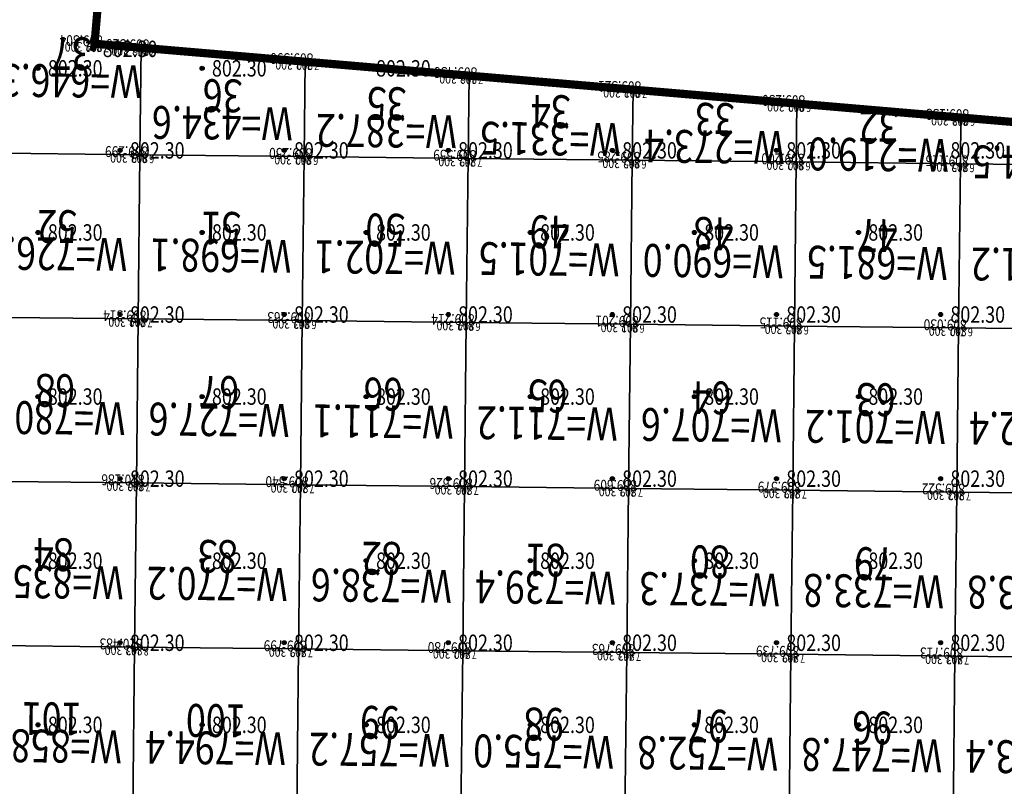
# Model space of a CAD drawing. Extents: x 542054 to 542494, y 4857032 to 4857430.
# Drawn here: x 542353 to 542413, y 4857263 to 4857310 of the extents above; entities that cross this region are included whole.
import ezdxf
from ezdxf.enums import TextEntityAlignment as Align

# ---------------------------------------------------------------- set-up
doc = ezdxf.new("R2010")
doc.units = 0
doc.header["$LTSCALE"] = 0.5
doc.layers.get('0').update_dxf_attribs({"linetype": 'CONTINUOUS'})
for name, color, linetype in [('FGW', 3, 'CONTINUOUS'), ('GCD', 1, 'CONTINUOUS'), ('绿化用地', 3, 'CONTINUOUS')]:
    doc.layers.add(name, color=color, linetype=linetype)
doc.styles.add('HZ', font='rs.shx', dxfattribs={"width": 0.8, "bigfont": 'hztxt.shx'})
doc.styles.add('正等线体', font='simhei.ttf')

# ---------------------------------------------------------------- blocks, each defined once
blk = doc.blocks.new('gc200')
h = blk.add_hatch(color=256)
edge = h.paths.add_edge_path()
edge.add_arc((0, 0), 0.25, 0, 360)
blk.add_circle((0, 0), 0.25)

msp = doc.modelspace()

# ---------------------------------------------------------------- linework, layer by layer
at = {"layer": 'FGW', "linetype": 'Continuous', "flags": 128}
for points in [[(542357.859, 4857311.42), (542350.458, 4857311.502), (542350.348, 4857301.503), (542360.347, 4857301.392), (542360.419, 4857307.912), (542357.58, 4857308.154)], [(542360.419, 4857307.912), (542360.347, 4857301.392), (542370.347, 4857301.282), (542370.41, 4857307.061)], [(542370.41, 4857307.061), (542370.347, 4857301.282), (542380.346, 4857301.172), (542380.402, 4857306.21)], [(542380.402, 4857306.21), (542380.346, 4857301.172), (542390.345, 4857301.061), (542390.393, 4857305.36)], [(542390.393, 4857305.36), (542390.345, 4857301.061), (542400.345, 4857300.951), (542400.384, 4857304.509)], [(542400.384, 4857304.509), (542400.345, 4857300.951), (542410.344, 4857300.841), (542410.375, 4857303.658)], [(542410.375, 4857303.658), (542410.344, 4857300.841), (542420.344, 4857300.731), (542420.367, 4857302.807)], [(542360.347, 4857301.392), (542350.348, 4857301.503), (542350.238, 4857291.503), (542360.237, 4857291.393)], [(542370.347, 4857301.282), (542360.347, 4857301.392), (542360.237, 4857291.393), (542370.236, 4857291.283)], [(542380.346, 4857301.172), (542370.347, 4857301.282), (542370.236, 4857291.283), (542380.236, 4857291.172)], [(542390.345, 4857301.061), (542380.346, 4857301.172), (542380.236, 4857291.172), (542390.235, 4857291.062)], [(542400.345, 4857300.951), (542390.345, 4857301.061), (542390.235, 4857291.062), (542400.235, 4857290.952)], [(542410.344, 4857300.841), (542400.345, 4857300.951), (542400.235, 4857290.952), (542410.234, 4857290.841)], [(542420.344, 4857300.731), (542410.344, 4857300.841), (542410.234, 4857290.841), (542420.233, 4857290.731)], [(542360.237, 4857291.393), (542350.238, 4857291.503), (542350.127, 4857281.504), (542360.127, 4857281.394)], [(542370.236, 4857291.283), (542360.237, 4857291.393), (542360.127, 4857281.394), (542370.126, 4857281.283)], [(542380.236, 4857291.172), (542370.236, 4857291.283), (542370.126, 4857281.283), (542380.125, 4857281.173)], [(542390.235, 4857291.062), (542380.236, 4857291.172), (542380.125, 4857281.173), (542390.125, 4857281.063)], [(542400.235, 4857290.952), (542390.235, 4857291.062), (542390.125, 4857281.063), (542400.124, 4857280.952)], [(542410.234, 4857290.841), (542400.235, 4857290.952), (542400.124, 4857280.952), (542410.124, 4857280.842)], [(542420.233, 4857290.731), (542410.234, 4857290.841), (542410.124, 4857280.842), (542420.123, 4857280.732)], [(542360.127, 4857281.394), (542350.127, 4857281.504), (542350.017, 4857271.505), (542360.016, 4857271.394)], [(542370.126, 4857281.283), (542360.127, 4857281.394), (542360.016, 4857271.394), (542370.016, 4857271.284)], [(542380.125, 4857281.173), (542370.126, 4857281.283), (542370.016, 4857271.284), (542380.015, 4857271.174)], [(542390.125, 4857281.063), (542380.125, 4857281.173), (542380.015, 4857271.174), (542390.015, 4857271.063)], [(542400.124, 4857280.952), (542390.125, 4857281.063), (542390.015, 4857271.063), (542400.014, 4857270.953)], [(542410.124, 4857280.842), (542400.124, 4857280.952), (542400.014, 4857270.953), (542410.013, 4857270.843)], [(542420.123, 4857280.732), (542410.124, 4857280.842), (542410.013, 4857270.843), (542420.013, 4857270.732)], [(542360.016, 4857271.394), (542350.017, 4857271.505), (542349.907, 4857261.505), (542359.906, 4857261.395)], [(542370.016, 4857271.284), (542360.016, 4857271.394), (542359.906, 4857261.395), (542369.905, 4857261.285)], [(542380.015, 4857271.174), (542370.016, 4857271.284), (542369.905, 4857261.285), (542379.905, 4857261.174)], [(542390.015, 4857271.063), (542380.015, 4857271.174), (542379.905, 4857261.174), (542389.904, 4857261.064)], [(542400.014, 4857270.953), (542390.015, 4857271.063), (542389.904, 4857261.064), (542399.904, 4857260.954)], [(542410.013, 4857270.843), (542400.014, 4857270.953), (542399.904, 4857260.954), (542409.903, 4857260.843)], [(542420.013, 4857270.732), (542410.013, 4857270.843), (542409.903, 4857260.843), (542419.902, 4857260.733)]]:
    msp.add_lwpolyline(points, close=True, dxfattribs=at)
at = {"layer": '绿化用地', "const_width": 0.5, "elevation": -821.906}
msp.add_lwpolyline([(542327.188, 4857355.91), (542361.602, 4857355.378), (542357.58, 4857308.154), (542441.616, 4857300.998), (542446.792, 4857290.521), (542447.43, 4857134.233), (542436.315, 4857126.683), (542401.791, 4857126.467), (542361.79, 4857135.467), (542223.376, 4857135.467)], close=True, dxfattribs=at)

# ---------------------------------------------------------------- block references
at = {"layer": 'GCD', "linetype": 'Continuous'}
ref = msp.add_blockref('gc200', (542357.478, 4857307.842, 802.3), dxfattribs=dict(at, xscale=0.5, yscale=0.5, zscale=0.5))
ref.add_attrib('height', '802.30', dxfattribs={"linetype": 'Continuous', "height": 1, "style": '正等线体', "width": 0.8}).set_placement((542358.078, 4857307.842, 802.3), align=Align.MIDDLE_LEFT)
ref = msp.add_blockref('gc200', (542354.135, 4857306.657, 802.3), dxfattribs=dict(at, xscale=0.5, yscale=0.5, zscale=0.5))
ref.add_attrib('height', '802.30', dxfattribs={"linetype": 'Continuous', "height": 1, "style": '正等线体', "width": 0.8}).set_placement((542354.735, 4857306.657, 802.3), align=Align.MIDDLE_LEFT)
ref = msp.add_blockref('gc200', (542364.135, 4857306.657, 802.3), dxfattribs=dict(at, xscale=0.5, yscale=0.5, zscale=0.5))
ref.add_attrib('height', '802.30', dxfattribs={"linetype": 'Continuous', "height": 1, "style": '正等线体', "width": 0.8}).set_placement((542364.735, 4857306.657, 802.3), align=Align.MIDDLE_LEFT)
ref = msp.add_blockref('gc200', (542374.135, 4857306.657, 802.3), dxfattribs=dict(at, xscale=0.5, yscale=0.5, zscale=0.5))
ref.add_attrib('height', '802.30', dxfattribs={"linetype": 'Continuous', "height": 1, "style": '正等线体', "width": 0.8}).set_placement((542374.735, 4857306.657, 802.3), align=Align.MIDDLE_LEFT)
ref = msp.add_blockref('gc200', (542359.135, 4857301.657, 802.3), dxfattribs=dict(at, xscale=0.5, yscale=0.5, zscale=0.5))
ref.add_attrib('height', '802.30', dxfattribs={"linetype": 'Continuous', "height": 1, "style": '正等线体', "width": 0.8}).set_placement((542359.735, 4857301.657, 802.3), align=Align.MIDDLE_LEFT)
ref = msp.add_blockref('gc200', (542369.135, 4857301.657, 802.3), dxfattribs=dict(at, xscale=0.5, yscale=0.5, zscale=0.5))
ref.add_attrib('height', '802.30', dxfattribs={"linetype": 'Continuous', "height": 1, "style": '正等线体', "width": 0.8}).set_placement((542369.735, 4857301.657, 802.3), align=Align.MIDDLE_LEFT)
ref = msp.add_blockref('gc200', (542379.135, 4857301.657, 802.3), dxfattribs=dict(at, xscale=0.5, yscale=0.5, zscale=0.5))
ref.add_attrib('height', '802.30', dxfattribs={"linetype": 'Continuous', "height": 1, "style": '正等线体', "width": 0.8}).set_placement((542379.735, 4857301.657, 802.3), align=Align.MIDDLE_LEFT)
ref = msp.add_blockref('gc200', (542389.135, 4857301.657, 802.3), dxfattribs=dict(at, xscale=0.5, yscale=0.5, zscale=0.5))
ref.add_attrib('height', '802.30', dxfattribs={"linetype": 'Continuous', "height": 1, "style": '正等线体', "width": 0.8}).set_placement((542389.735, 4857301.657, 802.3), align=Align.MIDDLE_LEFT)
ref = msp.add_blockref('gc200', (542399.135, 4857301.657, 802.3), dxfattribs=dict(at, xscale=0.5, yscale=0.5, zscale=0.5))
ref.add_attrib('height', '802.30', dxfattribs={"linetype": 'Continuous', "height": 1, "style": '正等线体', "width": 0.8}).set_placement((542399.735, 4857301.657, 802.3), align=Align.MIDDLE_LEFT)
ref = msp.add_blockref('gc200', (542409.135, 4857301.657, 802.3), dxfattribs=dict(at, xscale=0.5, yscale=0.5, zscale=0.5))
ref.add_attrib('height', '802.30', dxfattribs={"linetype": 'Continuous', "height": 1, "style": '正等线体', "width": 0.8}).set_placement((542409.735, 4857301.657, 802.3), align=Align.MIDDLE_LEFT)
ref = msp.add_blockref('gc200', (542354.135, 4857296.657, 802.3), dxfattribs=dict(at, xscale=0.5, yscale=0.5, zscale=0.5))
ref.add_attrib('height', '802.30', dxfattribs={"linetype": 'Continuous', "height": 1, "style": '正等线体', "width": 0.8}).set_placement((542354.735, 4857296.657, 802.3), align=Align.MIDDLE_LEFT)
ref = msp.add_blockref('gc200', (542364.135, 4857296.657, 802.3), dxfattribs=dict(at, xscale=0.5, yscale=0.5, zscale=0.5))
ref.add_attrib('height', '802.30', dxfattribs={"linetype": 'Continuous', "height": 1, "style": '正等线体', "width": 0.8}).set_placement((542364.735, 4857296.657, 802.3), align=Align.MIDDLE_LEFT)
ref = msp.add_blockref('gc200', (542374.135, 4857296.657, 802.3), dxfattribs=dict(at, xscale=0.5, yscale=0.5, zscale=0.5))
ref.add_attrib('height', '802.30', dxfattribs={"linetype": 'Continuous', "height": 1, "style": '正等线体', "width": 0.8}).set_placement((542374.735, 4857296.657, 802.3), align=Align.MIDDLE_LEFT)
ref = msp.add_blockref('gc200', (542384.135, 4857296.657, 802.3), dxfattribs=dict(at, xscale=0.5, yscale=0.5, zscale=0.5))
ref.add_attrib('height', '802.30', dxfattribs={"linetype": 'Continuous', "height": 1, "style": '正等线体', "width": 0.8}).set_placement((542384.735, 4857296.657, 802.3), align=Align.MIDDLE_LEFT)
ref = msp.add_blockref('gc200', (542394.135, 4857296.657, 802.3), dxfattribs=dict(at, xscale=0.5, yscale=0.5, zscale=0.5))
ref.add_attrib('height', '802.30', dxfattribs={"linetype": 'Continuous', "height": 1, "style": '正等线体', "width": 0.8}).set_placement((542394.735, 4857296.657, 802.3), align=Align.MIDDLE_LEFT)
ref = msp.add_blockref('gc200', (542404.135, 4857296.657, 802.3), dxfattribs=dict(at, xscale=0.5, yscale=0.5, zscale=0.5))
ref.add_attrib('height', '802.30', dxfattribs={"linetype": 'Continuous', "height": 1, "style": '正等线体', "width": 0.8}).set_placement((542404.735, 4857296.657, 802.3), align=Align.MIDDLE_LEFT)
ref = msp.add_blockref('gc200', (542359.135, 4857291.657, 802.3), dxfattribs=dict(at, xscale=0.5, yscale=0.5, zscale=0.5))
ref.add_attrib('height', '802.30', dxfattribs={"linetype": 'Continuous', "height": 1, "style": '正等线体', "width": 0.8}).set_placement((542359.735, 4857291.657, 802.3), align=Align.MIDDLE_LEFT)
ref = msp.add_blockref('gc200', (542369.135, 4857291.657, 802.3), dxfattribs=dict(at, xscale=0.5, yscale=0.5, zscale=0.5))
ref.add_attrib('height', '802.30', dxfattribs={"linetype": 'Continuous', "height": 1, "style": '正等线体', "width": 0.8}).set_placement((542369.735, 4857291.657, 802.3), align=Align.MIDDLE_LEFT)
ref = msp.add_blockref('gc200', (542379.135, 4857291.657, 802.3), dxfattribs=dict(at, xscale=0.5, yscale=0.5, zscale=0.5))
ref.add_attrib('height', '802.30', dxfattribs={"linetype": 'Continuous', "height": 1, "style": '正等线体', "width": 0.8}).set_placement((542379.735, 4857291.657, 802.3), align=Align.MIDDLE_LEFT)
ref = msp.add_blockref('gc200', (542389.135, 4857291.657, 802.3), dxfattribs=dict(at, xscale=0.5, yscale=0.5, zscale=0.5))
ref.add_attrib('height', '802.30', dxfattribs={"linetype": 'Continuous', "height": 1, "style": '正等线体', "width": 0.8}).set_placement((542389.735, 4857291.657, 802.3), align=Align.MIDDLE_LEFT)
ref = msp.add_blockref('gc200', (542399.135, 4857291.657, 802.3), dxfattribs=dict(at, xscale=0.5, yscale=0.5, zscale=0.5))
ref.add_attrib('height', '802.30', dxfattribs={"linetype": 'Continuous', "height": 1, "style": '正等线体', "width": 0.8}).set_placement((542399.735, 4857291.657, 802.3), align=Align.MIDDLE_LEFT)
ref = msp.add_blockref('gc200', (542409.135, 4857291.657, 802.3), dxfattribs=dict(at, xscale=0.5, yscale=0.5, zscale=0.5))
ref.add_attrib('height', '802.30', dxfattribs={"linetype": 'Continuous', "height": 1, "style": '正等线体', "width": 0.8}).set_placement((542409.735, 4857291.657, 802.3), align=Align.MIDDLE_LEFT)
ref = msp.add_blockref('gc200', (542354.135, 4857286.657, 802.3), dxfattribs=dict(at, xscale=0.5, yscale=0.5, zscale=0.5))
ref.add_attrib('height', '802.30', dxfattribs={"linetype": 'Continuous', "height": 1, "style": '正等线体', "width": 0.8}).set_placement((542354.735, 4857286.657, 802.3), align=Align.MIDDLE_LEFT)
ref = msp.add_blockref('gc200', (542364.135, 4857286.657, 802.3), dxfattribs=dict(at, xscale=0.5, yscale=0.5, zscale=0.5))
ref.add_attrib('height', '802.30', dxfattribs={"linetype": 'Continuous', "height": 1, "style": '正等线体', "width": 0.8}).set_placement((542364.735, 4857286.657, 802.3), align=Align.MIDDLE_LEFT)
ref = msp.add_blockref('gc200', (542374.135, 4857286.657, 802.3), dxfattribs=dict(at, xscale=0.5, yscale=0.5, zscale=0.5))
ref.add_attrib('height', '802.30', dxfattribs={"linetype": 'Continuous', "height": 1, "style": '正等线体', "width": 0.8}).set_placement((542374.735, 4857286.657, 802.3), align=Align.MIDDLE_LEFT)
ref = msp.add_blockref('gc200', (542384.135, 4857286.657, 802.3), dxfattribs=dict(at, xscale=0.5, yscale=0.5, zscale=0.5))
ref.add_attrib('height', '802.30', dxfattribs={"linetype": 'Continuous', "height": 1, "style": '正等线体', "width": 0.8}).set_placement((542384.735, 4857286.657, 802.3), align=Align.MIDDLE_LEFT)
ref = msp.add_blockref('gc200', (542394.135, 4857286.657, 802.3), dxfattribs=dict(at, xscale=0.5, yscale=0.5, zscale=0.5))
ref.add_attrib('height', '802.30', dxfattribs={"linetype": 'Continuous', "height": 1, "style": '正等线体', "width": 0.8}).set_placement((542394.735, 4857286.657, 802.3), align=Align.MIDDLE_LEFT)
ref = msp.add_blockref('gc200', (542404.135, 4857286.657, 802.3), dxfattribs=dict(at, xscale=0.5, yscale=0.5, zscale=0.5))
ref.add_attrib('height', '802.30', dxfattribs={"linetype": 'Continuous', "height": 1, "style": '正等线体', "width": 0.8}).set_placement((542404.735, 4857286.657, 802.3), align=Align.MIDDLE_LEFT)
ref = msp.add_blockref('gc200', (542359.135, 4857281.657, 802.3), dxfattribs=dict(at, xscale=0.5, yscale=0.5, zscale=0.5))
ref.add_attrib('height', '802.30', dxfattribs={"linetype": 'Continuous', "height": 1, "style": '正等线体', "width": 0.8}).set_placement((542359.735, 4857281.657, 802.3), align=Align.MIDDLE_LEFT)
ref = msp.add_blockref('gc200', (542369.135, 4857281.657, 802.3), dxfattribs=dict(at, xscale=0.5, yscale=0.5, zscale=0.5))
ref.add_attrib('height', '802.30', dxfattribs={"linetype": 'Continuous', "height": 1, "style": '正等线体', "width": 0.8}).set_placement((542369.735, 4857281.657, 802.3), align=Align.MIDDLE_LEFT)
ref = msp.add_blockref('gc200', (542379.135, 4857281.657, 802.3), dxfattribs=dict(at, xscale=0.5, yscale=0.5, zscale=0.5))
ref.add_attrib('height', '802.30', dxfattribs={"linetype": 'Continuous', "height": 1, "style": '正等线体', "width": 0.8}).set_placement((542379.735, 4857281.657, 802.3), align=Align.MIDDLE_LEFT)
ref = msp.add_blockref('gc200', (542389.135, 4857281.657, 802.3), dxfattribs=dict(at, xscale=0.5, yscale=0.5, zscale=0.5))
ref.add_attrib('height', '802.30', dxfattribs={"linetype": 'Continuous', "height": 1, "style": '正等线体', "width": 0.8}).set_placement((542389.735, 4857281.657, 802.3), align=Align.MIDDLE_LEFT)
ref = msp.add_blockref('gc200', (542399.135, 4857281.657, 802.3), dxfattribs=dict(at, xscale=0.5, yscale=0.5, zscale=0.5))
ref.add_attrib('height', '802.30', dxfattribs={"linetype": 'Continuous', "height": 1, "style": '正等线体', "width": 0.8}).set_placement((542399.735, 4857281.657, 802.3), align=Align.MIDDLE_LEFT)
ref = msp.add_blockref('gc200', (542409.135, 4857281.657, 802.3), dxfattribs=dict(at, xscale=0.5, yscale=0.5, zscale=0.5))
ref.add_attrib('height', '802.30', dxfattribs={"linetype": 'Continuous', "height": 1, "style": '正等线体', "width": 0.8}).set_placement((542409.735, 4857281.657, 802.3), align=Align.MIDDLE_LEFT)
ref = msp.add_blockref('gc200', (542354.135, 4857276.657, 802.3), dxfattribs=dict(at, xscale=0.5, yscale=0.5, zscale=0.5))
ref.add_attrib('height', '802.30', dxfattribs={"linetype": 'Continuous', "height": 1, "style": '正等线体', "width": 0.8}).set_placement((542354.735, 4857276.657, 802.3), align=Align.MIDDLE_LEFT)
ref = msp.add_blockref('gc200', (542364.135, 4857276.657, 802.3), dxfattribs=dict(at, xscale=0.5, yscale=0.5, zscale=0.5))
ref.add_attrib('height', '802.30', dxfattribs={"linetype": 'Continuous', "height": 1, "style": '正等线体', "width": 0.8}).set_placement((542364.735, 4857276.657, 802.3), align=Align.MIDDLE_LEFT)
ref = msp.add_blockref('gc200', (542374.135, 4857276.657, 802.3), dxfattribs=dict(at, xscale=0.5, yscale=0.5, zscale=0.5))
ref.add_attrib('height', '802.30', dxfattribs={"linetype": 'Continuous', "height": 1, "style": '正等线体', "width": 0.8}).set_placement((542374.735, 4857276.657, 802.3), align=Align.MIDDLE_LEFT)
ref = msp.add_blockref('gc200', (542384.135, 4857276.657, 802.3), dxfattribs=dict(at, xscale=0.5, yscale=0.5, zscale=0.5))
ref.add_attrib('height', '802.30', dxfattribs={"linetype": 'Continuous', "height": 1, "style": '正等线体', "width": 0.8}).set_placement((542384.735, 4857276.657, 802.3), align=Align.MIDDLE_LEFT)
ref = msp.add_blockref('gc200', (542394.135, 4857276.657, 802.3), dxfattribs=dict(at, xscale=0.5, yscale=0.5, zscale=0.5))
ref.add_attrib('height', '802.30', dxfattribs={"linetype": 'Continuous', "height": 1, "style": '正等线体', "width": 0.8}).set_placement((542394.735, 4857276.657, 802.3), align=Align.MIDDLE_LEFT)
ref = msp.add_blockref('gc200', (542404.135, 4857276.657, 802.3), dxfattribs=dict(at, xscale=0.5, yscale=0.5, zscale=0.5))
ref.add_attrib('height', '802.30', dxfattribs={"linetype": 'Continuous', "height": 1, "style": '正等线体', "width": 0.8}).set_placement((542404.735, 4857276.657, 802.3), align=Align.MIDDLE_LEFT)
ref = msp.add_blockref('gc200', (542359.135, 4857271.657, 802.3), dxfattribs=dict(at, xscale=0.5, yscale=0.5, zscale=0.5))
ref.add_attrib('height', '802.30', dxfattribs={"linetype": 'Continuous', "height": 1, "style": '正等线体', "width": 0.8}).set_placement((542359.735, 4857271.657, 802.3), align=Align.MIDDLE_LEFT)
ref = msp.add_blockref('gc200', (542369.135, 4857271.657, 802.3), dxfattribs=dict(at, xscale=0.5, yscale=0.5, zscale=0.5))
ref.add_attrib('height', '802.30', dxfattribs={"linetype": 'Continuous', "height": 1, "style": '正等线体', "width": 0.8}).set_placement((542369.735, 4857271.657, 802.3), align=Align.MIDDLE_LEFT)
ref = msp.add_blockref('gc200', (542379.135, 4857271.657, 802.3), dxfattribs=dict(at, xscale=0.5, yscale=0.5, zscale=0.5))
ref.add_attrib('height', '802.30', dxfattribs={"linetype": 'Continuous', "height": 1, "style": '正等线体', "width": 0.8}).set_placement((542379.735, 4857271.657, 802.3), align=Align.MIDDLE_LEFT)
ref = msp.add_blockref('gc200', (542389.135, 4857271.657, 802.3), dxfattribs=dict(at, xscale=0.5, yscale=0.5, zscale=0.5))
ref.add_attrib('height', '802.30', dxfattribs={"linetype": 'Continuous', "height": 1, "style": '正等线体', "width": 0.8}).set_placement((542389.735, 4857271.657, 802.3), align=Align.MIDDLE_LEFT)
ref = msp.add_blockref('gc200', (542399.135, 4857271.657, 802.3), dxfattribs=dict(at, xscale=0.5, yscale=0.5, zscale=0.5))
ref.add_attrib('height', '802.30', dxfattribs={"linetype": 'Continuous', "height": 1, "style": '正等线体', "width": 0.8}).set_placement((542399.735, 4857271.657, 802.3), align=Align.MIDDLE_LEFT)
ref = msp.add_blockref('gc200', (542409.135, 4857271.657, 802.3), dxfattribs=dict(at, xscale=0.5, yscale=0.5, zscale=0.5))
ref.add_attrib('height', '802.30', dxfattribs={"linetype": 'Continuous', "height": 1, "style": '正等线体', "width": 0.8}).set_placement((542409.735, 4857271.657, 802.3), align=Align.MIDDLE_LEFT)
ref = msp.add_blockref('gc200', (542354.135, 4857266.657, 802.3), dxfattribs=dict(at, xscale=0.5, yscale=0.5, zscale=0.5))
ref.add_attrib('height', '802.30', dxfattribs={"linetype": 'Continuous', "height": 1, "style": '正等线体', "width": 0.8}).set_placement((542354.735, 4857266.657, 802.3), align=Align.MIDDLE_LEFT)
ref = msp.add_blockref('gc200', (542364.135, 4857266.657, 802.3), dxfattribs=dict(at, xscale=0.5, yscale=0.5, zscale=0.5))
ref.add_attrib('height', '802.30', dxfattribs={"linetype": 'Continuous', "height": 1, "style": '正等线体', "width": 0.8}).set_placement((542364.735, 4857266.657, 802.3), align=Align.MIDDLE_LEFT)
ref = msp.add_blockref('gc200', (542374.135, 4857266.657, 802.3), dxfattribs=dict(at, xscale=0.5, yscale=0.5, zscale=0.5))
ref.add_attrib('height', '802.30', dxfattribs={"linetype": 'Continuous', "height": 1, "style": '正等线体', "width": 0.8}).set_placement((542374.735, 4857266.657, 802.3), align=Align.MIDDLE_LEFT)
ref = msp.add_blockref('gc200', (542384.135, 4857266.657, 802.3), dxfattribs=dict(at, xscale=0.5, yscale=0.5, zscale=0.5))
ref.add_attrib('height', '802.30', dxfattribs={"linetype": 'Continuous', "height": 1, "style": '正等线体', "width": 0.8}).set_placement((542384.735, 4857266.657, 802.3), align=Align.MIDDLE_LEFT)
ref = msp.add_blockref('gc200', (542394.135, 4857266.657, 802.3), dxfattribs=dict(at, xscale=0.5, yscale=0.5, zscale=0.5))
ref.add_attrib('height', '802.30', dxfattribs={"linetype": 'Continuous', "height": 1, "style": '正等线体', "width": 0.8}).set_placement((542394.735, 4857266.657, 802.3), align=Align.MIDDLE_LEFT)
ref = msp.add_blockref('gc200', (542404.135, 4857266.657, 802.3), dxfattribs=dict(at, xscale=0.5, yscale=0.5, zscale=0.5))
ref.add_attrib('height', '802.30', dxfattribs={"linetype": 'Continuous', "height": 1, "style": '正等线体', "width": 0.8}).set_placement((542404.735, 4857266.657, 802.3), align=Align.MIDDLE_LEFT)

# ---------------------------------------------------------------- texts
at = {"layer": 'FGW', "linetype": 'Continuous', "style": 'HZ', "width": 0.8}
for s, p in [('37', (542356.178, 4857307.814)), ('W=646.3', (542356.159, 4857306.147)), ('36', (542365.39, 4857305.245)), ('35', (542375.385, 4857304.765)), ('34', (542385.381, 4857304.284)), ('W=434.6', (542365.372, 4857303.579)), ('33', (542395.376, 4857303.804)), ('W=387.2', (542375.367, 4857303.098)), ('32', (542405.371, 4857303.323)), ('W=331.5', (542385.362, 4857302.617)), ('W=273.4', (542395.358, 4857302.137)), ('W=219.0', (542405.353, 4857301.656)), ('W=164.5', (542415.348, 4857301.176)), ('52', (542355.302, 4857297.281)), ('51', (542365.301, 4857297.171)), ('50', (542375.3, 4857297.061)), ('49', (542385.3, 4857296.95)), ('48', (542395.299, 4857296.84)), ('47', (542405.299, 4857296.73)), ('W=726.8', (542355.283, 4857295.615)), ('W=698.1', (542365.283, 4857295.504)), ('W=702.1', (542375.282, 4857295.394)), ('W=701.5', (542385.281, 4857295.284)), ('W=690.0', (542395.281, 4857295.173)), ('W=681.5', (542405.28, 4857295.063)), ('W=671.2', (542415.28, 4857294.953)), ('68', (542355.191, 4857287.282)), ('67', (542365.191, 4857287.171)), ('66', (542375.19, 4857287.061)), ('65', (542385.19, 4857286.951)), ('64', (542395.189, 4857286.841)), ('63', (542405.188, 4857286.73)), ('W=780.8', (542355.173, 4857285.615)), ('W=727.6', (542365.172, 4857285.505)), ('W=711.1', (542375.172, 4857285.395)), ('W=711.2', (542385.171, 4857285.284)), ('W=707.6', (542395.171, 4857285.174)), ('W=701.2', (542405.17, 4857285.064)), ('W=692.4', (542415.169, 4857284.953)), ('84', (542355.081, 4857277.282)), ('83', (542365.08, 4857277.172)), ('82', (542375.08, 4857277.062)), ('81', (542385.079, 4857276.951)), ('80', (542395.079, 4857276.841)), ('79', (542405.078, 4857276.731)), ('W=835.2', (542355.063, 4857275.616)), ('W=770.2', (542365.062, 4857275.505)), ('W=738.6', (542375.061, 4857275.395)), ('W=739.4', (542385.061, 4857275.285)), ('W=737.3', (542395.06, 4857275.175)), ('W=733.8', (542405.06, 4857275.064)), ('W=723.8', (542415.059, 4857274.954)), ('101', (542354.971, 4857267.283)), ('100', (542364.97, 4857267.173)), ('99', (542374.97, 4857267.062)), ('98', (542384.969, 4857266.952)), ('97', (542394.968, 4857266.842)), ('96', (542404.968, 4857266.731)), ('W=858.8', (542354.952, 4857265.616)), ('W=794.4', (542364.952, 4857265.506)), ('W=757.2', (542374.951, 4857265.396)), ('W=755.0', (542384.951, 4857265.285)), ('W=752.8', (542394.95, 4857265.175)), ('W=747.8', (542404.949, 4857265.065)), ('W=743.4', (542414.949, 4857264.955))]:
    msp.add_text(s, height=2, rotation=179.368, dxfattribs=at).set_placement(p, align=Align.MIDDLE)
at = {"layer": 'FGW', "color": 2, "linetype": 'Continuous', "style": 'HZ', "width": 0.8}
for s, p in [('809.304', (542358.08, 4857308.654, 809.304)), ('809.326', (542360.919, 4857308.412, 809.326)), ('809.326', (542360.919, 4857308.412, 809.326)), ('809.326', (542360.919, 4857308.412, 809.326)), ('809.590', (542370.91, 4857307.561, 809.59)), ('809.590', (542370.91, 4857307.561, 809.59)), ('809.590', (542370.91, 4857307.561, 809.59)), ('809.436', (542380.902, 4857306.71, 809.436)), ('809.436', (542380.902, 4857306.71, 809.436)), ('809.436', (542380.902, 4857306.71, 809.436)), ('809.321', (542390.893, 4857305.86, 809.321)), ('809.321', (542390.893, 4857305.86, 809.321)), ('809.321', (542390.893, 4857305.86, 809.321)), ('809.230', (542400.884, 4857305.009, 809.23)), ('809.230', (542400.884, 4857305.009, 809.23)), ('809.230', (542400.884, 4857305.009, 809.23)), ('809.138', (542410.875, 4857304.158, 809.138)), ('809.138', (542410.875, 4857304.158, 809.138)), ('809.138', (542410.875, 4857304.158, 809.138)), ('809.299', (542360.847, 4857301.892, 809.299)), ('809.299', (542360.847, 4857301.892, 809.299)), ('809.299', (542360.847, 4857301.892, 809.299)), ('809.250', (542370.847, 4857301.782, 809.25)), ('809.250', (542370.847, 4857301.782, 809.25)), ('809.250', (542370.847, 4857301.782, 809.25)), ('809.559', (542380.846, 4857301.672, 809.559)), ('809.559', (542380.846, 4857301.672, 809.559)), ('809.559', (542380.846, 4857301.672, 809.559)), ('809.285', (542390.845, 4857301.561, 809.285)), ('809.285', (542390.845, 4857301.561, 809.285)), ('809.285', (542390.845, 4857301.561, 809.285)), ('809.200', (542400.845, 4857301.451, 809.2)), ('809.200', (542400.845, 4857301.451, 809.2)), ('809.200', (542400.845, 4857301.451, 809.2)), ('809.115', (542410.844, 4857301.341, 809.115)), ('809.115', (542410.844, 4857301.341, 809.115)), ('809.115', (542410.844, 4857301.341, 809.115)), ('809.314', (542360.737, 4857291.893, 809.314)), ('809.263', (542370.736, 4857291.783, 809.263)), ('809.214', (542380.736, 4857291.672, 809.214)), ('809.201', (542390.735, 4857291.562, 809.201)), ('809.115', (542400.735, 4857291.452, 809.115)), ('809.030', (542410.734, 4857291.341, 809.03)), ('810.186', (542360.627, 4857281.894, 810.186)), ('809.540', (542370.626, 4857281.783, 809.54)), ('809.626', (542380.625, 4857281.673, 809.626)), ('809.609', (542390.625, 4857281.563, 809.609)), ('809.579', (542400.624, 4857281.452, 809.579)), ('809.522', (542410.624, 4857281.342, 809.522)), ('810.483', (542360.516, 4857271.894, 810.483)), ('809.799', (542370.516, 4857271.784, 809.799)), ('809.780', (542380.515, 4857271.674, 809.78)), ('809.763', (542390.515, 4857271.563, 809.763)), ('809.739', (542400.514, 4857271.453, 809.739)), ('809.713', (542410.513, 4857271.343, 809.713))]:
    msp.add_text(s, height=0.6667, rotation=179.368, dxfattribs=at).set_placement(p)
at = {"layer": 'FGW', "color": 4, "linetype": 'Continuous', "style": 'HZ', "width": 0.8}
for p in [(542358.08, 4857307.654, 802.3), (542360.919, 4857307.412, 802.3), (542370.91, 4857306.561, 802.3), (542380.902, 4857305.71, 802.3), (542390.893, 4857304.86, 802.3), (542400.884, 4857304.009, 802.3), (542410.875, 4857303.158, 802.3), (542360.847, 4857300.892, 802.3), (542370.847, 4857300.782, 802.3), (542380.846, 4857300.672, 802.3), (542390.845, 4857300.561, 802.3), (542400.845, 4857300.451, 802.3), (542410.844, 4857300.341, 802.3), (542360.737, 4857290.893, 802.3), (542370.736, 4857290.783, 802.3), (542380.736, 4857290.672, 802.3), (542390.735, 4857290.562, 802.3), (542400.735, 4857290.452, 802.3), (542410.734, 4857290.341, 802.3), (542360.627, 4857280.894, 802.3), (542370.626, 4857280.783, 802.3), (542380.625, 4857280.673, 802.3), (542390.625, 4857280.563, 802.3), (542400.624, 4857280.452, 802.3), (542410.624, 4857280.342, 802.3), (542360.516, 4857270.894, 802.3), (542370.516, 4857270.784, 802.3), (542380.515, 4857270.674, 802.3), (542390.515, 4857270.563, 802.3), (542400.514, 4857270.453, 802.3), (542410.513, 4857270.343, 802.3)]:
    msp.add_text('802.300', height=0.5882, rotation=179.368, dxfattribs=at).set_placement(p, align=Align.TOP_LEFT)
at = {"layer": 'FGW', "color": 6, "linetype": 'Continuous', "style": 'HZ', "width": 0.8}
for s, p in [('7.004', (542357.08, 4857307.654, 802.3)), ('7.026', (542359.919, 4857307.412, 802.3)), ('7.290', (542369.91, 4857306.561, 802.3)), ('7.136', (542379.902, 4857305.71, 802.3)), ('7.021', (542389.893, 4857304.86, 802.3)), ('6.930', (542399.884, 4857304.009, 802.3)), ('6.838', (542409.875, 4857303.158, 802.3)), ('6.999', (542359.847, 4857300.892, 802.3)), ('6.950', (542369.847, 4857300.782, 802.3)), ('7.259', (542379.846, 4857300.672, 802.3)), ('6.985', (542389.845, 4857300.561, 802.3)), ('6.900', (542399.845, 4857300.451, 802.3)), ('6.815', (542409.844, 4857300.341, 802.3)), ('7.014', (542359.737, 4857290.893, 802.3)), ('6.963', (542369.736, 4857290.783, 802.3)), ('6.914', (542379.736, 4857290.672, 802.3)), ('6.901', (542389.735, 4857290.562, 802.3)), ('6.815', (542399.735, 4857290.452, 802.3)), ('6.730', (542409.734, 4857290.341, 802.3)), ('7.886', (542359.627, 4857280.894, 802.3)), ('7.240', (542369.626, 4857280.783, 802.3)), ('7.326', (542379.625, 4857280.673, 802.3)), ('7.309', (542389.625, 4857280.563, 802.3)), ('7.279', (542399.624, 4857280.452, 802.3)), ('7.222', (542409.624, 4857280.342, 802.3)), ('8.183', (542359.516, 4857270.894, 802.3)), ('7.499', (542369.516, 4857270.784, 802.3)), ('7.480', (542379.515, 4857270.674, 802.3)), ('7.463', (542389.515, 4857270.563, 802.3)), ('7.439', (542399.514, 4857270.453, 802.3)), ('7.413', (542409.513, 4857270.343, 802.3))]:
    msp.add_text(s, height=0.5, rotation=179.368, dxfattribs=at).set_placement(p, align=Align.TOP_RIGHT)

doc.saveas('drawing.dxf')
